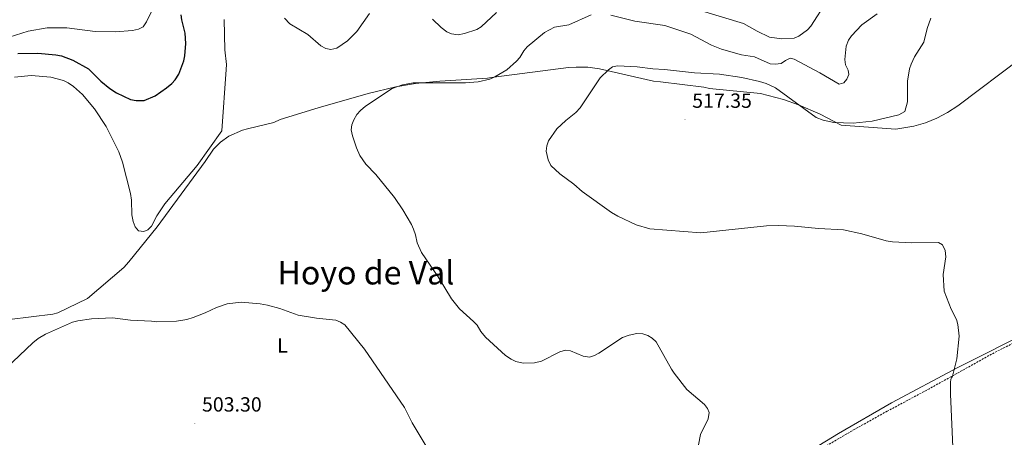
# Model space of a CAD drawing. Units: metres. Extents: x 640724 to 645240, y 4727157 to 4730219.
# Drawn here: x 642179 to 642659, y 4728280 to 4728484 of the extents above; entities that cross this region are included whole.
import ezdxf
from ezdxf.enums import TextEntityAlignment as Align

# ---------------------------------------------------------------- set-up
doc = ezdxf.new("R2010")
doc.units = ezdxf.units.M
doc.header["$MEASUREMENT"] = 0
doc.linetypes.add('TRAZOSX2', pattern=[1.5, 1, -0.5])
for name, color, linetype, lineweight in [('Carátula', 7, 'Continuous', 5), ('Level 11', 142, 'Continuous', 13), ('Level 36', 92, 'Continuous', 0), ('Level 37', 92, 'Continuous', 0), ('Level 4', 36, 'Continuous', 30), ('Level 41', 39, 'Continuous', 0), ('Level 45', 19, 'Continuous', 0), ('Level 5', 36, 'Continuous', 0), ('Level 7', 19, 'Continuous', 0)]:
    doc.layers.add(name, color=color, linetype=linetype, lineweight=lineweight)
doc.styles.add('Arial', font='ARIAL.TTF', dxfattribs={"height": 0.2})

# ---------------------------------------------------------------- blocks, each defined once
blk = doc.blocks.new('5PATER')
at = {"layer": 'Carátula', "linetype": 'Continuous', "lineweight": 5}
h = blk.add_hatch(color=250, dxfattribs=at)
edge = h.paths.add_edge_path()
edge.add_ellipse((0, 0), major_axis=(-1.33, -1.34), ratio=0.999422, start_angle=0, end_angle=360)

msp = doc.modelspace()

# ---------------------------------------------------------------- linework, layer by layer
at = {"layer": 'Level 11', "color": 142, "linetype": 'TRAZOSX2', "lineweight": 13}
msp.add_polyline3d([(642711.29, 4728349.51, 518.54), (642681.42, 4728334.53, 517.87), (642667.85, 4728328.18, 517.18), (642654.56, 4728321.45, 516.33), (642622.88, 4728303.85, 514.06), (642602.31, 4728292.87, 512.86), (642586.38, 4728284.03, 512.27), (642568.44, 4728273.52, 511.84), (642563.11, 4728271, 511.7)], dxfattribs=at)
at = {"layer": 'Level 36', "color": 92, "linetype": 'Continuous', "lineweight": 0}
for points in [[(642569.59, 4728438.09, 515.15), (642579.82, 4728432.7, 515.4), (642606.4, 4728430.73, 516.59), (642615.23, 4728432.11, 516.96), (642620.95, 4728433.78, 517.22), (642626.48, 4728436.01, 517.5), (642631.75, 4728438.78, 517.79), (642636.72, 4728442.08, 518.09), (642667.8, 4728465.53, 517.79)], [(642162.91, 4728336.4, 505.83), (642194.89, 4728340.24, 505.53), (642197.4, 4728340.88, 505.53), (642211.75, 4728347.92, 505.53), (642229.57, 4728363.15, 505.68), (642231.92, 4728365.81, 505.53), (642245.77, 4728383.01, 504.64), (642269.31, 4728414.83, 505.24), (642273.35, 4728420.94, 505.42), (642276.82, 4728424.38, 505.59), (642280.8, 4728427.23, 505.79), (642287.5, 4728430.2, 506.15), (642289.86, 4728430.81, 506.28), (642302.85, 4728433.88, 508.37), (642305.82, 4728435.37, 508.67), (642324.5, 4728441.16, 509.12), (642348.91, 4728448.12, 509.72), (642362.37, 4728451.32, 509.57), (642371.91, 4728453.02, 509.42), (642383.85, 4728454.16, 509.57), (642407.15, 4728455.6, 510.32), (642410.25, 4728456.13, 510.32), (642446.63, 4728460.76, 513.58), (642450.44, 4728461.06, 513.82), (642456.17, 4728460.95, 514.13), (642461.85, 4728460.16, 514.38), (642488.13, 4728454.11, 515.25), (642491.6, 4728453.81, 515.55), (642512.81, 4728451.15, 515.7), (642515.57, 4728450.6, 515.85), (642540.48, 4728448.11, 515.4), (642551.65, 4728445.12, 515.15), (642558.94, 4728442.61, 515.08), (642569.59, 4728438.09, 515.15)], [(642674.05, 4728332.88, 517.79), (642636.8, 4728314.13, 514.95), (642604.3, 4728296.88, 513.3), (642578.46, 4728282.01, 512.55), (642565.91, 4728274.28, 511.81)]]:
    msp.add_polyline3d(points, dxfattribs=at)
at = {"layer": 'Level 4', "color": 36, "linetype": 'Continuous', "lineweight": 30}
msp.add_polyline3d([(642177.86, 4728467.62, 500.01), (642187.63, 4728467.78, 500.01), (642196.41, 4728467.04, 500.01), (642199.07, 4728466.54, 500.01), (642204.68, 4728464.48, 500.01), (642212.28, 4728460.24, 500.01), (642218.34, 4728454.2, 500.01), (642222.71, 4728450.59, 500.01), (642225.92, 4728448.5, 500.01), (642232.82, 4728445.16, 500.01), (642235.53, 4728444.61, 500.01), (642239.41, 4728444.67, 500.01), (642244.91, 4728447.05, 500.01), (642250.38, 4728450.82, 500.01), (642253.03, 4728452.95, 500.01), (642254.69, 4728454.82, 500.01), (642256.44, 4728457.49, 500.01), (642258.84, 4728464.1, 500.01), (642259.37, 4728466.55, 500.01), (642259.9, 4728472.49, 500.01), (642259.56, 4728477.66, 500.01), (642257.93, 4728484.12, 500.01), (642257.59, 4728486.6, 500.01)], dxfattribs=at)
at = {"layer": 'Level 5', "color": 36, "linetype": 'Continuous', "lineweight": 0}
for points in [[(642513.18, 4728488.04, 505.01), (642532.15, 4728482.32, 505.01), (642538.78, 4728478.54, 505.01), (642544.81, 4728475.65, 505.01), (642550.8, 4728474.84, 505.01), (642556.77, 4728475.23, 505.01), (642559.1, 4728476.13, 505.01), (642563.29, 4728479.22, 505.01), (642565.03, 4728481.01, 505.01), (642572.93, 4728493.42, 505.01)], [(642161.04, 4728471.72, 495.01), (642182.78, 4728478.53, 495.01), (642192.15, 4728480.13, 495.01), (642201.71, 4728480.13, 495.01), (642215.57, 4728478.4, 495.01), (642225.51, 4728478.25, 495.01), (642233.72, 4728478.83, 495.01), (642236.7, 4728479.62, 495.01), (642238.93, 4728480.75, 495.01), (642240.65, 4728483.06, 495.01), (642243.14, 4728488.54, 495.01)], [(642307.93, 4728484.93, 505.01), (642310.64, 4728482.23, 505.01), (642319.37, 4728476.91, 505.01), (642325.74, 4728471.33, 505.01), (642328.15, 4728470.17, 505.01), (642330.61, 4728469.63, 505.01), (642333.53, 4728470.26, 505.01), (642338.79, 4728473.9, 505.01), (642343.31, 4728478.4, 505.01), (642349.42, 4728487.15, 505.01)], [(642498.32, 4728311.4, 510.01), (642496.88, 4728313.44, 510.01), (642489.41, 4728326.8, 510.01), (642487.57, 4728328.57, 510.01), (642485.32, 4728329.88, 510.01), (642482.97, 4728330.73, 510.01), (642480.07, 4728330.84, 510.01), (642476.35, 4728330.04, 510.01), (642473.07, 4728328.94, 510.01), (642461.54, 4728321.29, 510.01), (642459.32, 4728320.06, 510.01), (642456.9, 4728319.29, 510.01), (642453.9, 4728319.74, 510.01), (642447.62, 4728322.41, 510.01), (642445.12, 4728322.73, 510.01), (642442.41, 4728321.88, 510.01), (642433.5, 4728317.26, 510.01), (642430.07, 4728316.46, 510.01), (642424.59, 4728316.3, 510.01), (642420.94, 4728317.21, 510.01), (642418.67, 4728318.24, 510.01), (642415.86, 4728320.06, 510.01), (642406.11, 4728329.09, 510.01), (642403.82, 4728331.75, 510.01), (642401.99, 4728334.86, 510.01), (642400.34, 4728336.74, 510.01), (642393.48, 4728342.88, 510.01), (642389.53, 4728347.82, 510.01), (642383.06, 4728358.52, 510.01), (642374.82, 4728370.46, 510.01), (642372.77, 4728375.19, 510.01), (642372, 4728379.08, 510.01), (642371.06, 4728381.76, 510.01), (642370.03, 4728384.04, 510.01), (642365.75, 4728391.3, 510.01), (642361.7, 4728397.31, 510.01), (642352.64, 4728408.53, 510.01), (642347.69, 4728413.53, 510.01), (642344.85, 4728417.88, 510.01), (642343.23, 4728421.53, 510.01), (642341.2, 4728427.48, 510.01), (642340.56, 4728430.31, 510.01), (642340.89, 4728432.79, 510.01), (642341.92, 4728435.32, 510.01), (642343.35, 4728437.88, 510.01), (642345.17, 4728439.78, 510.01), (642347.55, 4728441.93, 510.01), (642360.57, 4728450.5, 510.01), (642365.62, 4728452.38, 510.01), (642370.79, 4728453.33, 510.01), (642396.4, 4728453.3, 510.01), (642402.52, 4728453.85, 510.01), (642408.18, 4728455.13, 510.01), (642410.71, 4728456.22, 510.01), (642416.48, 4728459.75, 510.01), (642421.2, 4728463.86, 510.01), (642422.87, 4728465.71, 510.01), (642424.86, 4728469, 510.01), (642426.49, 4728470.9, 510.01), (642434.88, 4728477.97, 510.01), (642439.86, 4728480.47, 510.01), (642446.78, 4728481.74, 510.01), (642457.71, 4728486.53, 510.01)], [(642380.19, 4728484.49, 505.01), (642384.47, 4728480.35, 505.01), (642387.22, 4728478.27, 505.01), (642389.52, 4728477.3, 505.01), (642392.72, 4728476.81, 505.01), (642395.95, 4728477.43, 505.01), (642401.85, 4728479.4, 505.01), (642403.94, 4728480.77, 505.01), (642411.57, 4728487.62, 505.01)], [(642467.26, 4728486.42, 510.01), (642479.04, 4728483.47, 510.01), (642493.72, 4728481.28, 510.01), (642506.34, 4728477.13, 510.01), (642516.44, 4728471.77, 510.01), (642521.34, 4728469.73, 510.01), (642531.16, 4728467.07, 510.01), (642537.46, 4728465.97, 510.01), (642545.13, 4728462.65, 510.01), (642547.62, 4728462.38, 510.01), (642550.44, 4728462.8, 510.01), (642552.57, 4728464.26, 510.01), (642554.87, 4728465.32, 510.01), (642556.76, 4728464.92, 510.01), (642569.42, 4728458.24, 510.01), (642578.89, 4728452.73, 510.01), (642581.01, 4728453.34, 510.01), (642582.62, 4728455.16, 510.01), (642583.48, 4728457.42, 510.01), (642583.15, 4728459.51, 510.01), (642581.91, 4728462.18, 510.01), (642581.57, 4728464.66, 510.01), (642582.2, 4728471.22, 510.01), (642583.31, 4728474.21, 510.01), (642584.8, 4728476.36, 510.01), (642589.82, 4728481.73, 510.01), (642597.43, 4728487.07, 510.01)], [(642202.37, 4728453.29, 505.01), (642204.9, 4728451.53, 505.01), (642209.34, 4728447.58, 505.01), (642215.29, 4728440.69, 505.01), (642220.86, 4728431.95, 505.01), (642227.1, 4728419.67, 505.01), (642228.87, 4728414.52, 505.01), (642232.86, 4728399.27, 505.01), (642233.31, 4728395.95, 505.01), (642233.45, 4728388.88, 505.01), (642234.1, 4728385.6, 505.01), (642235.04, 4728382.92, 505.01), (642236.64, 4728381.01, 505.01), (642239.26, 4728380.6, 505.01), (642241.34, 4728381.53, 505.01), (642243.09, 4728383.32, 505.01), (642245.71, 4728388.28, 505.01), (642249.51, 4728394.21, 505.01), (642265.34, 4728412.96, 505.01), (642277.36, 4728429.92, 505.01), (642279.57, 4728459.85, 505.01), (642279.6, 4728462.35, 505.01), (642278.82, 4728469.41, 505.01), (642278.6, 4728484.35, 505.01)], [(642487.85, 4728460.15, 515.01), (642493.61, 4728459.91, 515.01), (642508.23, 4728458.21, 515.01), (642520.35, 4728457.63, 515.01), (642531.26, 4728455.99, 515.01), (642539.89, 4728454.05, 515.01), (642543.2, 4728453.06, 515.01), (642547.7, 4728450.85, 515.01), (642567.65, 4728436.34, 515.01), (642570.98, 4728435.11, 515.01), (642576.28, 4728433.92, 515.01), (642585.65, 4728433.69, 515.01), (642594.99, 4728434.62, 515.01), (642607.89, 4728437.65, 515.01), (642610.9, 4728439.27, 515.01), (642612.25, 4728443.97, 515.01), (642612.24, 4728454.13, 515.01), (642613.19, 4728460.13, 515.01), (642613.94, 4728462.51, 515.01), (642615.62, 4728465.96, 515.01), (642620.16, 4728473.24, 515.01), (642621.7, 4728479.84, 515.01), (642623.57, 4728484.95, 515.01)], [(642634.5, 4728271.76, 515.01), (642633.16, 4728301.25, 515.01), (642633.22, 4728306.93, 515.01), (642633.34, 4728308.57, 515.01), (642633.63, 4728309.18, 515.01), (642634.07, 4728309.93, 515.01), (642636.32, 4728318.49, 515.01), (642637.35, 4728329.56, 515.01), (642636.81, 4728335.23, 515.01), (642636.03, 4728337.61, 515.01), (642633.56, 4728342.66, 515.01), (642630.13, 4728351.57, 515.01), (642629.55, 4728359.6, 515.01), (642630.89, 4728368.27, 515.01), (642630.59, 4728371.4, 515.01), (642629.22, 4728374.23, 515.01), (642627.37, 4728375.3, 515.01), (642614.37, 4728375.09, 515.01), (642604.79, 4728375.69, 515.01), (642601.8, 4728376.09, 515.01), (642589.92, 4728379.58, 515.01), (642580.93, 4728381.45, 515.01), (642568.67, 4728382.15, 515.01), (642557.05, 4728383.3, 515.01), (642549.21, 4728383.63, 515.01), (642543.39, 4728383.4, 515.01), (642511.3, 4728380.06, 515.01), (642486.31, 4728381.92, 515.01), (642479.7, 4728383.91, 515.01), (642470.82, 4728388.1, 515.01), (642467.65, 4728390, 515.01), (642453.29, 4728400.24, 515.01), (642449.2, 4728403.76, 515.01), (642442.39, 4728408.88, 515.01), (642438.07, 4728412.88, 515.01), (642436.71, 4728415.75, 515.01), (642435.79, 4728419.99, 515.01), (642436.03, 4728422.48, 515.01), (642436.88, 4728424.91, 515.01), (642441, 4728430.84, 515.01), (642445.36, 4728434.94, 515.01), (642450.3, 4728438.82, 515.01), (642452.41, 4728441.07, 515.01), (642462.14, 4728455.83, 515.01), (642466.11, 4728459.63, 515.01), (642468.11, 4728461.12, 515.01), (642470.64, 4728461.66, 515.01), (642480.14, 4728461.19, 515.01), (642487.85, 4728460.15, 515.01)], [(642176.2, 4728456.15, 505.01), (642184.37, 4728456.88, 505.01), (642193.84, 4728456.12, 505.01), (642200.14, 4728454.43, 505.01), (642202.37, 4728453.29, 505.01)], [(642168.72, 4728310.8, 505.01), (642185.07, 4728326.32, 505.01), (642187.76, 4728328.38, 505.01), (642191.38, 4728330.57, 505.01), (642204.41, 4728336.41, 505.01), (642207.03, 4728337.04, 505.01), (642213.79, 4728337.91, 505.01), (642223.96, 4728338.41, 505.01), (642232.82, 4728337.35, 505.01), (642243, 4728336.91, 505.01), (642245.7, 4728336.5, 505.01), (642255.26, 4728336.8, 505.01), (642260.24, 4728337.7, 505.01), (642263.45, 4728338.72, 505.01), (642269.2, 4728340.88, 505.01), (642274.74, 4728343.53, 505.01), (642279.95, 4728345.38, 505.01), (642286.76, 4728346.13, 505.01), (642296.18, 4728345.38, 505.01), (642299.73, 4728344.73, 505.01), (642305.66, 4728343.06, 505.01), (642314.71, 4728339.82, 505.01), (642323.63, 4728338.24, 505.01), (642332.98, 4728337.42, 505.01), (642335.39, 4728336.41, 505.01), (642337.45, 4728335, 505.01), (642347.1, 4728323.13, 505.01), (642366.53, 4728294.74, 505.01), (642370.39, 4728287.18, 505.01), (642382.97, 4728266, 505.01)], [(642510.07, 4728276.45, 510.01), (642511.04, 4728281.4, 510.01), (642514.77, 4728289.13, 510.01), (642515.36, 4728292.23, 510.01), (642514.57, 4728294.16, 510.01), (642513.02, 4728296.12, 510.01), (642504.44, 4728303.38, 510.01), (642498.32, 4728311.4, 510.01)]]:
    msp.add_polyline3d(points, dxfattribs=at)

# ---------------------------------------------------------------- block references
at = {"layer": 'Level 7', "color": 19, "linetype": 'Continuous', "lineweight": 0, "xscale": 0.1000007614726202, "yscale": 0.1000007614726202}
for p in [(642503.55, 4728435.42, 517.36), (642264.21, 4728286.98, 503.31)]:
    msp.add_blockref('5PATER', p, dxfattribs=at)

# ---------------------------------------------------------------- texts
at = {"layer": 'Level 37', "color": 92, "linetype": 'Continuous', "lineweight": 0, "style": 'Arial'}
msp.add_text('L', height=7, dxfattribs=at).set_placement((642306.99, 4728324.99, 504.54), align=Align.MIDDLE_CENTER)
at = {"layer": 'Level 41', "color": 19, "linetype": 'Continuous', "lineweight": 0, "style": 'Arial'}
for s, p in [('517.35', (642507.05, 4728438.92, 517.36)), ('503.30', (642267.71, 4728290.48, 503.31))]:
    msp.add_text(s, height=7, dxfattribs=at).set_placement(p, align=Align.BOTTOM_LEFT)
at = {"layer": 'Level 45', "color": 19, "linetype": 'Continuous', "lineweight": 0, "style": 'Arial'}
msp.add_text('Hoyo de Val', height=11.5, dxfattribs=at).set_placement((642347.75, 4728360.54, 506.54), align=Align.MIDDLE_CENTER)

doc.saveas('drawing.dxf')
